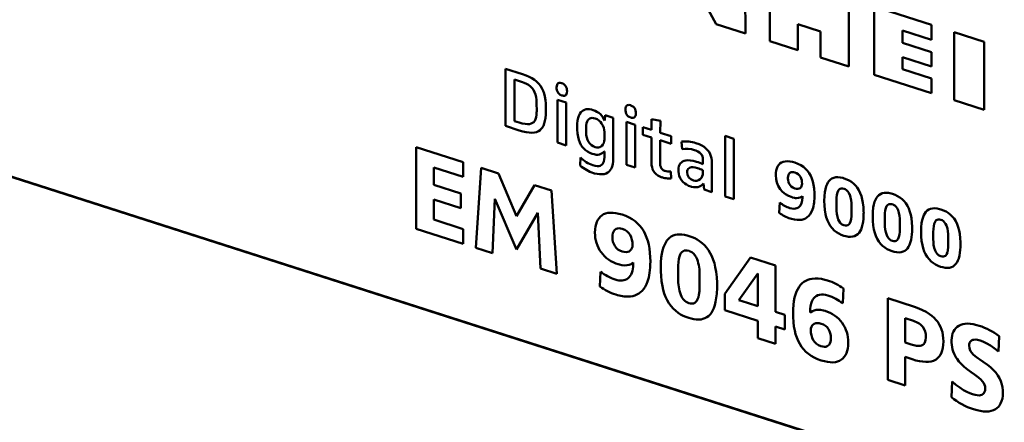
# Model space of a CAD drawing. Extents: x 0 to 841, y 0 to 594.
# Drawn here: x 483 to 493, y 193 to 197 of the extents above; entities that cross this region are included whole.
import ezdxf

# ---------------------------------------------------------------- set-up
doc = ezdxf.new("R2010")
doc.units = 0

msp = doc.modelspace()

# ---------------------------------------------------------------- linework, layer by layer
at = {"color": 7, "lineweight": 50, "ltscale": 0.017467}
for p, q in [((490.557068, 197.688202), (490.557251, 196.989532)), ((491.880615, 196.565643), (491.880432, 197.264313))]:
    msp.add_line(p, q, dxfattribs=at)
at = {"color": 7, "lineweight": 50, "ltscale": 0.014511}
msp.add_line((490.257568, 197.08551), (489.98056, 197.595581), dxfattribs=at)
at = {"color": 7, "lineweight": 50, "ltscale": 0.017459}
for p, q in [((490.809875, 196.908295), (490.809692, 197.606674)), ((491.619568, 197.34726), (491.619751, 196.648895)), ((492.701233, 197.000809), (492.701416, 196.302429))]:
    msp.add_line(p, q, dxfattribs=at)
at = {"color": 7, "lineweight": 50, "ltscale": 0.015454}
msp.add_line((491.880432, 197.264313), (492.469147, 197.075745), dxfattribs=at)
at = {"color": 7, "lineweight": 50, "ltscale": 0.007867}
msp.add_line((490.557251, 196.989532), (490.257568, 197.08551), dxfattribs=at)
at = {"color": 7, "lineweight": 50, "ltscale": 0.006153}
msp.add_line((491.330383, 197.007721), (491.095978, 197.082794), dxfattribs=at)
at = {"color": 7, "lineweight": 50, "ltscale": 0.006654}
for p, q in [((491.095978, 197.082794), (491.096069, 196.81665)), ((491.330444, 196.741562), (491.330383, 197.007721))]:
    msp.add_line(p, q, dxfattribs=at)
at = {"color": 7, "lineweight": 50, "ltscale": 0.007806}
for p, q in [((492.469177, 196.924164), (492.171814, 197.019409)), ((492.171936, 196.623016), (492.469299, 196.527771))]:
    msp.add_line(p, q, dxfattribs=at)
at = {"color": 7, "lineweight": 50, "ltscale": 0.00321}
msp.add_line((492.171814, 197.019409), (492.171844, 196.890991), dxfattribs=at)
at = {"color": 7, "lineweight": 50, "ltscale": 0.00379}
msp.add_line((492.469147, 197.075745), (492.469177, 196.924164), dxfattribs=at)
at = {"color": 7, "lineweight": 50, "ltscale": 0.007513}
msp.add_line((491.096069, 196.81665), (490.809875, 196.908295), dxfattribs=at)
at = {"color": 7, "lineweight": 50, "ltscale": 0.008139}
for p, q in [((493.011292, 196.90152), (492.701233, 197.000809)), ((492.701416, 196.302429), (493.011475, 196.203125))]:
    msp.add_line(p, q, dxfattribs=at)
at = {"color": 7, "lineweight": 50, "ltscale": 0.01746}
msp.add_line((493.011475, 196.203125), (493.011292, 196.90152), dxfattribs=at)
at = {"color": 7, "lineweight": 50, "ltscale": 0.007807}
for p, q in [((492.171844, 196.890991), (492.469238, 196.795746)), ((492.469269, 196.649567), (492.171875, 196.744812))]:
    msp.add_line(p, q, dxfattribs=at)
at = {"color": 7, "lineweight": 50, "ltscale": 0.007595}
msp.add_line((491.619751, 196.648895), (491.330444, 196.741562), dxfattribs=at)
at = {"color": 7, "lineweight": 50, "ltscale": 0.003045}
msp.add_line((492.171875, 196.744812), (492.171936, 196.623016), dxfattribs=at)
at = {"color": 7, "lineweight": 50, "ltscale": 0.003654}
msp.add_line((492.469238, 196.795746), (492.469269, 196.649567), dxfattribs=at)
at = {"color": 7, "lineweight": 50, "ltscale": 0.014667}
msp.add_line((488.093994, 196.038971), (488.093842, 196.625641), dxfattribs=at)
at = {"color": 7, "lineweight": 50, "ltscale": 0.004609}
msp.add_line((488.093842, 196.625641), (488.269409, 196.569397), dxfattribs=at)
at = {"color": 7, "lineweight": 50, "ltscale": 0.002181}
msp.add_line((488.26944, 196.489319), (488.18634, 196.51593), dxfattribs=at)
at = {"color": 7, "lineweight": 50, "ltscale": 0.010662}
msp.add_line((488.18634, 196.51593), (488.186462, 196.089447), dxfattribs=at)
at = {"color": 7, "lineweight": 50, "ltscale": 0.015455}
msp.add_line((492.46936, 196.377075), (491.880615, 196.565643), dxfattribs=at)
at = {"color": 7, "lineweight": 50, "ltscale": 0.003767}
for p, q in [((492.469299, 196.527771), (492.46936, 196.377075)), ((487.660004, 195.666931), (487.660034, 195.516235))]:
    msp.add_line(p, q, dxfattribs=at)
at = {"color": 7, "lineweight": 50, "ltscale": 0.010994}
for p, q in [((488.628357, 195.867813), (488.628235, 196.307556)), ((488.718109, 196.278763), (488.718231, 195.83902)), ((489.335693, 195.641235), (489.335571, 196.080994)), ((489.425476, 196.0522), (489.425598, 195.612457))]:
    msp.add_line(p, q, dxfattribs=at)
at = {"color": 7, "lineweight": 50, "ltscale": 0.002359}
for p, q in [((488.628235, 196.307556), (488.718109, 196.278763)), ((489.503693, 196.027145), (489.593567, 195.998352)), ((489.593567, 195.920975), (489.503723, 195.949768)), ((490.348755, 195.936798), (490.438629, 195.90802)), ((488.718231, 195.83902), (488.628357, 195.867813)), ((490.438782, 195.287933), (490.348938, 195.316711))]:
    msp.add_line(p, q, dxfattribs=at)
at = {"color": 7, "lineweight": 50}
for p, q in [((500.734863, 189.845215), (480.780914, 196.236465)), ((480.780914, 196.232101), (500.734863, 189.840851))]:
    msp.add_line(p, q, dxfattribs=at)
at = {"color": 7, "lineweight": 50, "ltscale": 0.002089}
msp.add_line((488.414032, 196.189804), (488.414001, 196.273346), dxfattribs=at)
at = {"color": 7, "lineweight": 50, "ltscale": 2.3e-05}
msp.add_line((489.113861, 196.095703), (489.114746, 196.095428), dxfattribs=at)
at = {"color": 7, "lineweight": 50, "ltscale": 0.001378}
msp.add_line((489.114746, 196.095428), (489.118896, 196.150391), dxfattribs=at)
at = {"color": 7, "lineweight": 50, "ltscale": 0.002159}
msp.add_line((489.118896, 196.150391), (489.201141, 196.124054), dxfattribs=at)
at = {"color": 7, "lineweight": 50, "ltscale": 0.00119}
msp.add_line((489.201141, 196.124054), (489.200287, 196.076447), dxfattribs=at)
at = {"color": 7, "lineweight": 50, "ltscale": 0.002786}
msp.add_line((489.593567, 195.998352), (489.594391, 196.109772), dxfattribs=at)
at = {"color": 7, "lineweight": 50, "ltscale": 0.002288}
msp.add_line((489.594391, 196.109772), (489.684265, 196.092438), dxfattribs=at)
at = {"color": 7, "lineweight": 50, "ltscale": 0.003073}
msp.add_line((489.684265, 196.092438), (489.683594, 195.969513), dxfattribs=at)
at = {"color": 7, "lineweight": 50, "ltscale": 0.003726}
msp.add_line((488.235931, 195.9935), (488.093994, 196.038971), dxfattribs=at)
at = {"color": 7, "lineweight": 50, "ltscale": 0.001211}
msp.add_line((488.186462, 196.089447), (488.232605, 196.074646), dxfattribs=at)
at = {"color": 7, "lineweight": 50, "ltscale": 0.001295}
msp.add_line((488.922363, 196.023376), (488.922363, 195.971588), dxfattribs=at)
at = {"color": 7, "lineweight": 50, "ltscale": 0.001545}
msp.add_line((489.200287, 196.076447), (489.199585, 196.014648), dxfattribs=at)
at = {"color": 7, "lineweight": 50, "ltscale": 0.007937}
msp.add_line((489.199585, 196.014648), (489.199677, 195.697159), dxfattribs=at)
at = {"color": 7, "lineweight": 50, "ltscale": 0.00236}
for p, q in [((489.335571, 196.080994), (489.425476, 196.0522)), ((489.425598, 195.612457), (489.335693, 195.641235))]:
    msp.add_line(p, q, dxfattribs=at)
at = {"color": 7, "lineweight": 50, "ltscale": 0.001934}
for p, q in [((489.503723, 195.949768), (489.503693, 196.027145)), ((489.796021, 195.933502), (489.796051, 195.856125)), ((489.906921, 195.800446), (489.901855, 195.877625))]:
    msp.add_line(p, q, dxfattribs=at)
at = {"color": 7, "lineweight": 50, "ltscale": 0.001825}
for p, q in [((489.109619, 195.900925), (489.109589, 195.973938)), ((492.144897, 194.985931), (492.144897, 195.058929)), ((492.642151, 194.82666), (492.642151, 194.899658))]:
    msp.add_line(p, q, dxfattribs=at)
at = {"color": 7, "lineweight": 50, "ltscale": 0.00637}
msp.add_line((489.592957, 195.666183), (489.593567, 195.920975), dxfattribs=at)
at = {"color": 7, "lineweight": 50, "ltscale": 0.005996}
msp.add_line((489.683594, 195.892151), (489.6828, 195.652298), dxfattribs=at)
at = {"color": 7, "lineweight": 50, "ltscale": 0.002951}
msp.add_line((489.683594, 195.969513), (489.796021, 195.933502), dxfattribs=at)
at = {"color": 7, "lineweight": 50, "ltscale": 0.002952}
msp.add_line((489.796051, 195.856125), (489.683594, 195.892151), dxfattribs=at)
at = {"color": 7, "lineweight": 50, "ltscale": 0.015502}
for p, q in [((490.348938, 195.316711), (490.348755, 195.936798)), ((490.438629, 195.90802), (490.438782, 195.287933))]:
    msp.add_line(p, q, dxfattribs=at)
at = {"color": 7, "lineweight": 50, "ltscale": 0.020952}
for p, q in [((487.177643, 194.983414), (487.177429, 195.821503)), ((492.019379, 193.432617), (492.019165, 194.270691))]:
    msp.add_line(p, q, dxfattribs=at)
at = {"color": 7, "lineweight": 50, "ltscale": 0.012668}
for p, q in [((487.177429, 195.821503), (487.660004, 195.666931)), ((487.660217, 194.828842), (487.177643, 194.983414))]:
    msp.add_line(p, q, dxfattribs=at)
at = {"color": 7, "lineweight": 50, "ltscale": 0.002029}
msp.add_line((488.859344, 195.63382), (488.864349, 195.714844), dxfattribs=at)
at = {"color": 7, "lineweight": 50, "ltscale": 1.8e-05}
for p, q in [((489.109619, 195.777039), (489.108917, 195.777252)), ((490.127869, 195.449081), (490.127167, 195.44931))]:
    msp.add_line(p, q, dxfattribs=at)
at = {"color": 7, "lineweight": 50, "ltscale": 0.001276}
msp.add_line((489.10965, 195.725998), (489.109619, 195.777039), dxfattribs=at)
at = {"color": 7, "lineweight": 50, "ltscale": 0.001167}
msp.add_line((490.121948, 195.646225), (490.121918, 195.692902), dxfattribs=at)
at = {"color": 7, "lineweight": 50, "ltscale": 0.007962}
msp.add_line((487.660034, 195.516235), (487.356354, 195.612152), dxfattribs=at)
at = {"color": 7, "lineweight": 50, "ltscale": 0.00446}
msp.add_line((487.356354, 195.612152), (487.356384, 195.433746), dxfattribs=at)
at = {"color": 7, "lineweight": 50, "ltscale": 0.020555}
msp.add_line((487.788635, 194.78772), (487.843628, 195.608093), dxfattribs=at)
at = {"color": 7, "lineweight": 50, "ltscale": 0.004662}
msp.add_line((487.843628, 195.608093), (488.02124, 195.551208), dxfattribs=at)
at = {"color": 7, "lineweight": 50, "ltscale": 0.00484}
msp.add_line((490.212646, 195.662933), (490.212708, 195.46933), dxfattribs=at)
at = {"color": 7, "lineweight": 50, "ltscale": 0.011892}
msp.add_line((488.02124, 195.551208), (488.207397, 195.113449), dxfattribs=at)
at = {"color": 7, "lineweight": 50, "ltscale": 0.001794}
msp.add_line((489.791962, 195.572479), (489.796143, 195.500839), dxfattribs=at)
at = {"color": 7, "lineweight": 50, "ltscale": 0.000617}
msp.add_line((490.121948, 195.559967), (490.121948, 195.584656), dxfattribs=at)
at = {"color": 7, "lineweight": 50, "ltscale": 0.007278}
msp.add_line((487.356384, 195.433746), (487.633636, 195.34494), dxfattribs=at)
at = {"color": 7, "lineweight": 50, "ltscale": 0.009202}
msp.add_line((488.208557, 195.113083), (488.39093, 195.4328), dxfattribs=at)
at = {"color": 7, "lineweight": 50, "ltscale": 0.004632}
msp.add_line((488.39093, 195.4328), (488.567383, 195.376282), dxfattribs=at)
at = {"color": 7, "lineweight": 50, "ltscale": 0.001593}
msp.add_line((490.133789, 195.38562), (490.127869, 195.449081), dxfattribs=at)
at = {"color": 7, "lineweight": 50, "ltscale": 0.002118}
msp.add_line((490.214478, 195.359772), (490.133789, 195.38562), dxfattribs=at)
at = {"color": 7, "lineweight": 50, "ltscale": 0.001467}
msp.add_line((490.212708, 195.46933), (490.213593, 195.410645), dxfattribs=at)
at = {"color": 7, "lineweight": 50, "ltscale": 0.001272}
msp.add_line((490.213593, 195.410645), (490.214478, 195.359772), dxfattribs=at)
at = {"color": 7, "lineweight": 50, "ltscale": 0.007277}
msp.add_line((487.633667, 195.196655), (487.356445, 195.285461), dxfattribs=at)
at = {"color": 7, "lineweight": 50, "ltscale": 0.005182}
msp.add_line((487.356445, 195.285461), (487.356506, 195.078171), dxfattribs=at)
at = {"color": 7, "lineweight": 50, "ltscale": 0.003707}
msp.add_line((487.633636, 195.34494), (487.633667, 195.196655), dxfattribs=at)
at = {"color": 7, "lineweight": 50, "ltscale": 0.013957}
msp.add_line((487.98291, 195.290894), (487.959045, 194.733124), dxfattribs=at)
at = {"color": 7, "lineweight": 50, "ltscale": 3.1e-05}
msp.add_line((487.98407, 195.290512), (487.98291, 195.290894), dxfattribs=at)
at = {"color": 7, "lineweight": 50, "ltscale": 0.014158}
msp.add_line((488.206207, 194.769562), (487.98407, 195.290512), dxfattribs=at)
at = {"color": 7, "lineweight": 50, "ltscale": 0.021439}
msp.add_line((488.567383, 195.376282), (488.622833, 194.520523), dxfattribs=at)
at = {"color": 7, "lineweight": 50, "ltscale": 0.000285}
msp.add_line((491.144348, 195.306396), (491.144257, 195.31778), dxfattribs=at)
at = {"color": 7, "lineweight": 50, "ltscale": 0.002646}
msp.add_line((490.904968, 195.147339), (490.909973, 195.253052), dxfattribs=at)
at = {"color": 7, "lineweight": 50, "ltscale": 0.001803}
for p, q in [((491.49292, 195.268677), (491.49292, 195.196564)), ((491.990295, 195.109344), (491.990326, 195.037231)), ((492.487549, 194.950073), (492.487579, 194.87796))]:
    msp.add_line(p, q, dxfattribs=at)
at = {"color": 7, "lineweight": 50, "ltscale": 0.001826}
msp.add_line((491.647522, 195.145233), (491.647461, 195.218262), dxfattribs=at)
at = {"color": 7, "lineweight": 50, "ltscale": 0.010961}
msp.add_line((488.425812, 195.149017), (488.206207, 194.769562), dxfattribs=at)
at = {"color": 7, "lineweight": 50, "ltscale": 3e-05}
for p, q in [((488.207397, 195.113449), (488.208557, 195.113083)), ((488.426971, 195.148651), (488.425812, 195.149017)), ((490.68689, 194.52536), (490.68573, 194.525726)), ((491.223633, 194.125992), (491.224762, 194.12561))]:
    msp.add_line(p, q, dxfattribs=at)
at = {"color": 7, "lineweight": 50, "ltscale": 0.014363}
msp.add_line((488.453583, 194.574738), (488.426971, 195.148651), dxfattribs=at)
at = {"color": 7, "lineweight": 50, "ltscale": 0.007982}
msp.add_line((487.356506, 195.078171), (487.660217, 194.979675), dxfattribs=at)
at = {"color": 7, "lineweight": 50, "ltscale": 0.003771}
msp.add_line((487.660217, 194.979675), (487.660217, 194.828842), dxfattribs=at)
at = {"color": 7, "lineweight": 50, "ltscale": 0.004474}
msp.add_line((487.959045, 194.733124), (487.788635, 194.78772), dxfattribs=at)
at = {"color": 7, "lineweight": 50, "ltscale": 0.011384}
msp.add_line((490.347321, 194.316193), (490.610046, 194.688141), dxfattribs=at)
at = {"color": 7, "lineweight": 50, "ltscale": 0.006712}
msp.add_line((490.610046, 194.688141), (490.865723, 194.606262), dxfattribs=at)
at = {"color": 7, "lineweight": 50, "ltscale": 0.004443}
msp.add_line((488.622833, 194.520523), (488.453583, 194.574738), dxfattribs=at)
at = {"color": 7, "lineweight": 50, "ltscale": 3.4e-05}
for p, q in [((489.405151, 194.63559), (489.40387, 194.636002)), ((490.491394, 194.251221), (490.491394, 194.249878))]:
    msp.add_line(p, q, dxfattribs=at)
at = {"color": 7, "lineweight": 50, "ltscale": 0.00041}
msp.add_line((489.405151, 194.619171), (489.405151, 194.63559), dxfattribs=at)
at = {"color": 7, "lineweight": 50, "ltscale": 0.002574}
msp.add_line((489.867126, 194.576721), (489.867188, 194.473755), dxfattribs=at)
at = {"color": 7, "lineweight": 50, "ltscale": 0.011874}
msp.add_line((490.865723, 194.606262), (490.865875, 194.131287), dxfattribs=at)
at = {"color": 7, "lineweight": 50, "ltscale": 0.003782}
msp.add_line((489.063141, 194.391983), (489.070313, 194.543091), dxfattribs=at)
at = {"color": 7, "lineweight": 50, "ltscale": 0.002608}
msp.add_line((490.088074, 194.400452), (490.088013, 194.504761), dxfattribs=at)
at = {"color": 7, "lineweight": 50, "ltscale": 0.008408}
msp.add_line((490.68573, 194.525726), (490.491394, 194.251221), dxfattribs=at)
at = {"color": 7, "lineweight": 50, "ltscale": 0.008419}
msp.add_line((490.686981, 194.188583), (490.68689, 194.52536), dxfattribs=at)
at = {"color": 7, "lineweight": 50, "ltscale": 0.004208}
msp.add_line((490.347351, 194.147888), (490.347321, 194.316193), dxfattribs=at)
at = {"color": 7, "lineweight": 50, "ltscale": 0.00377}
msp.add_line((491.565491, 194.369476), (491.55719, 194.218903), dxfattribs=at)
at = {"color": 7, "lineweight": 50, "ltscale": 0.002259}
msp.add_line((490.491394, 194.249878), (490.57782, 194.223541), dxfattribs=at)
at = {"color": 7, "lineweight": 50, "ltscale": 0.002866}
msp.add_line((490.57782, 194.223541), (490.686981, 194.188583), dxfattribs=at)
at = {"color": 7, "lineweight": 50, "ltscale": 0.007217}
msp.add_line((492.019165, 194.270691), (492.294067, 194.182617), dxfattribs=at)
at = {"color": 7, "lineweight": 50, "ltscale": 0.008916}
msp.add_line((490.687012, 194.039093), (490.347351, 194.147888), dxfattribs=at)
at = {"color": 7, "lineweight": 50, "ltscale": 0.002552}
for p, q in [((490.865875, 194.131287), (490.963074, 194.100159)), ((490.963135, 193.950653), (490.865906, 193.981796))]:
    msp.add_line(p, q, dxfattribs=at)
at = {"color": 7, "lineweight": 50, "ltscale": 0.003738}
msp.add_line((490.963074, 194.100159), (490.963135, 193.950653), dxfattribs=at)
at = {"color": 7, "lineweight": 50, "ltscale": 0.000406}
msp.add_line((491.223602, 194.142242), (491.223633, 194.125992), dxfattribs=at)
at = {"color": 7, "lineweight": 50, "ltscale": 0.004494}
for p, q in [((490.687073, 193.859344), (490.687012, 194.039093)), ((490.865906, 193.981796), (490.865967, 193.802048))]:
    msp.add_line(p, q, dxfattribs=at)
at = {"color": 7, "lineweight": 50, "ltscale": 0.002235}
msp.add_line((492.283203, 194.037842), (492.198059, 194.065109), dxfattribs=at)
at = {"color": 7, "lineweight": 50, "ltscale": 0.006218}
msp.add_line((492.198059, 194.065109), (492.19812, 193.816406), dxfattribs=at)
at = {"color": 7, "lineweight": 50, "ltscale": 0.003927}
msp.add_line((493.165375, 193.880981), (493.156921, 193.724121), dxfattribs=at)
at = {"color": 7, "lineweight": 50, "ltscale": 0.004696}
for p, q in [((490.865967, 193.802048), (490.687073, 193.859344)), ((492.198242, 193.375305), (492.019379, 193.432617))]:
    msp.add_line(p, q, dxfattribs=at)
at = {"color": 7, "lineweight": 50, "ltscale": 0.001609}
msp.add_line((492.19812, 193.816406), (492.259399, 193.796783), dxfattribs=at)
at = {"color": 7, "lineweight": 50, "ltscale": 0.001921}
msp.add_line((492.271362, 193.644684), (492.198181, 193.668121), dxfattribs=at)
at = {"color": 7, "lineweight": 50, "ltscale": 0.00732}
msp.add_line((492.198181, 193.668121), (492.198242, 193.375305), dxfattribs=at)
at = {"color": 7, "lineweight": 50, "ltscale": 0.001006}
msp.add_line((492.966156, 193.640717), (492.999817, 193.618652), dxfattribs=at)
at = {"color": 7, "lineweight": 50, "ltscale": 0.001053}
msp.add_line((492.912109, 193.488373), (492.877319, 193.512146), dxfattribs=at)
at = {"color": 7, "lineweight": 50, "ltscale": 0.003992}
msp.add_line((492.674652, 193.255386), (492.682953, 193.414856), dxfattribs=at)
at = {"color": 7, "lineweight": 50}
for points in [[(488.269409, 196.569397), (488.304718, 196.556915), (488.336639, 196.543259), (488.365295, 196.528351), (488.390747, 196.512115), (488.413269, 196.494461), (488.435181, 196.472961), (488.453735, 196.449783), (488.468079, 196.42688), (488.481567, 196.39856), (488.490417, 196.373566), (488.498779, 196.340103), (488.504456, 196.303925), (488.507568, 196.269806), (488.509094, 196.238586), (488.509766, 196.202179)], [(488.414001, 196.273346), (488.41272, 196.306305), (488.408691, 196.336273), (488.401917, 196.363342), (488.392578, 196.38765), (488.380676, 196.409332), (488.366333, 196.428558), (488.349609, 196.445419), (488.330597, 196.460068), (488.309387, 196.472641), (488.286072, 196.483246), (488.26944, 196.489319)], [(488.61908, 196.432602), (488.620239, 196.449722), (488.623291, 196.462021), (488.628479, 196.471313), (488.635925, 196.47757), (488.644531, 196.480515), (488.655029, 196.480911), (488.669128, 196.47821), (488.672607, 196.477158)], [(488.672638, 196.353241), (488.656494, 196.359955), (488.644531, 196.367798), (488.634094, 196.378555), (488.626526, 196.391434), (488.621704, 196.406403), (488.619385, 196.423386), (488.61908, 196.432602)], [(488.672607, 196.477158), (488.688629, 196.47049), (488.701477, 196.461884), (488.711365, 196.451233), (488.718628, 196.4384), (488.723297, 196.42337), (488.725494, 196.406113), (488.725708, 196.39859)], [(488.725708, 196.39859), (488.724365, 196.380447), (488.721039, 196.368164), (488.715698, 196.358902), (488.713074, 196.356094)], [(488.713074, 196.356094), (488.706543, 196.351807), (488.698792, 196.34967), (488.690338, 196.349487), (488.681519, 196.35083), (488.672638, 196.353241)], [(488.509766, 196.202179), (488.508331, 196.156616), (488.504303, 196.1185), (488.499084, 196.090485), (488.49176, 196.064362), (488.482544, 196.041443), (488.471436, 196.021667), (488.458405, 196.005096), (488.44931, 195.996368)], [(488.829926, 196.027283), (488.831116, 196.062439), (488.834778, 196.094376), (488.841064, 196.123199), (488.848389, 196.144791), (488.857727, 196.163864), (488.869263, 196.180115), (488.880127, 196.190887), (488.892456, 196.199524), (488.906311, 196.205902), (488.9216, 196.20993), (488.938416, 196.211487), (488.956818, 196.210449), (488.976929, 196.206726), (488.993164, 196.202118)], [(489.326416, 196.206039), (489.327576, 196.22316), (489.330658, 196.235443), (489.335846, 196.244751), (489.343262, 196.251007), (489.351868, 196.253952), (489.362366, 196.254349), (489.376495, 196.251648), (489.379944, 196.250595)], [(489.380005, 196.126678), (489.363831, 196.133392), (489.351898, 196.141235), (489.341431, 196.151978), (489.333893, 196.164871), (489.329041, 196.17984), (489.326721, 196.196823), (489.326416, 196.206039)], [(489.379944, 196.250595), (489.395996, 196.243927), (489.408813, 196.235321), (489.418732, 196.22467), (489.425964, 196.211838), (489.430664, 196.196808), (489.432861, 196.17955), (489.433044, 196.172028)], [(488.232605, 196.074646), (488.266724, 196.065247), (488.296967, 196.059601), (488.319275, 196.057877), (488.33905, 196.05896), (488.356323, 196.062897), (488.371216, 196.069824), (488.383728, 196.079773), (488.394012, 196.092865), (488.4021, 196.109192), (488.40802, 196.128799), (488.411926, 196.151794), (488.413818, 196.178253), (488.414032, 196.189804)], [(489.016357, 196.116394), (488.999268, 196.120819), (488.983948, 196.12204), (488.970337, 196.12027), (488.958496, 196.115631), (488.948334, 196.108292), (488.939911, 196.098419), (488.93219, 196.083893), (488.926727, 196.066391), (488.923157, 196.04303), (488.922363, 196.023376)], [(489.42041, 196.129532), (489.413879, 196.125244), (489.406128, 196.123108), (489.397705, 196.122925), (489.388855, 196.124268), (489.380005, 196.126678)], [(489.433044, 196.172028), (489.431702, 196.15387), (489.428406, 196.141602), (489.423035, 196.132324), (489.42041, 196.129532)], [(488.985413, 195.753448), (488.9599, 195.763199), (488.936737, 195.775406), (488.916077, 195.789948), (488.897308, 195.807266), (488.882141, 195.825439), (488.868713, 195.846069), (488.857513, 195.868423), (488.846802, 195.897354), (488.838928, 195.928528), (488.833618, 195.961823), (488.830414, 196.002945), (488.829926, 196.027283)], [(488.922363, 195.971588), (488.923889, 195.944885), (488.928711, 195.919815), (488.936676, 195.896713), (488.94754, 195.875916), (488.96106, 195.857758), (488.976929, 195.842545), (488.994873, 195.830627), (489.009521, 195.824036), (489.014587, 195.822311)], [(489.014587, 195.822311), (489.031769, 195.818451), (489.047607, 195.818054), (489.062103, 195.821167), (489.074463, 195.827209), (489.082397, 195.83316)], [(490.121918, 195.692902), (490.120544, 195.710541), (490.116272, 195.726608), (490.109161, 195.74115), (490.099304, 195.754181), (490.086853, 195.765732), (490.069794, 195.777039), (490.049652, 195.786606), (490.034607, 195.792053)], [(490.050537, 195.863419), (490.081787, 195.852097), (490.109467, 195.839188), (490.134155, 195.824219), (490.153137, 195.809372), (490.169922, 195.792313), (490.184448, 195.772797), (490.196228, 195.750732), (490.203735, 195.730347), (490.208984, 195.708069), (490.211914, 195.683807), (490.212646, 195.662933)], [(489.058472, 195.746765), (489.043762, 195.744141), (489.026733, 195.744385), (489.004669, 195.748077), (488.985413, 195.753448)], [(488.989624, 195.636047), (489.013641, 195.629852), (489.035095, 195.627228), (489.051422, 195.62793), (489.065796, 195.63147), (489.078217, 195.637939), (489.088623, 195.647461), (489.097015, 195.660095), (489.103333, 195.675949), (489.107483, 195.695129), (489.109497, 195.717712), (489.10965, 195.725998)], [(489.869171, 195.586426), (489.87027, 195.60672), (489.874023, 195.624786), (489.88031, 195.640594), (489.889038, 195.654144), (489.900146, 195.66539), (489.913544, 195.674316), (489.929077, 195.680878), (489.946686, 195.685089), (489.966248, 195.68689), (489.992157, 195.685883), (490.020538, 195.681335), (490.045959, 195.674835), (490.056519, 195.671539)], [(489.701233, 195.51181), (489.678375, 195.520569), (489.658325, 195.531281), (489.641052, 195.543991), (489.626495, 195.558685), (489.614624, 195.575378), (489.605408, 195.59407), (489.598755, 195.614807), (489.594604, 195.637604), (489.593048, 195.658798), (489.592957, 195.666183)], [(489.6828, 195.652298), (489.684204, 195.633636), (489.687988, 195.618835), (489.694031, 195.60614), (489.70343, 195.594574), (489.714417, 195.586243), (489.727783, 195.580002), (489.730713, 195.57901)], [(489.997742, 195.417755), (489.97467, 195.426239), (489.953857, 195.436798), (489.935364, 195.449219), (489.916687, 195.46579), (489.901123, 195.484344), (489.888672, 195.504608), (489.879272, 195.526276), (489.872955, 195.549042), (489.86969, 195.572678), (489.869171, 195.586426)], [(490.066589, 195.60675), (490.042725, 195.612885), (490.021942, 195.615417), (490.004395, 195.614716), (489.990479, 195.611603), (489.980042, 195.606842), (489.971436, 195.599945), (489.964661, 195.589813), (489.960968, 195.577805), (489.9599, 195.564453)], [(490.869659, 195.533325), (490.87085, 195.559143), (490.874451, 195.582794), (490.880432, 195.604095), (490.888855, 195.622955), (490.899658, 195.639252), (490.912842, 195.652817), (490.928436, 195.663544), (490.946411, 195.671326), (490.966797, 195.675995), (490.989624, 195.677429), (491.014801, 195.675476), (491.042389, 195.670029), (491.066162, 195.663055)], [(491.066162, 195.663055), (491.098175, 195.651169), (491.127136, 195.63681), (491.153137, 195.62001), (491.176208, 195.600769), (491.196533, 195.579056), (491.214081, 195.554901), (491.229004, 195.52832), (491.241364, 195.499298), (491.251282, 195.467819), (491.258789, 195.433899), (491.264008, 195.397507), (491.267334, 195.350586), (491.267853, 195.325851)], [(489.145081, 195.562012), (489.127075, 195.552429), (489.107239, 195.546051), (489.085571, 195.542877), (489.062012, 195.542908), (489.036621, 195.546143), (489.009369, 195.552551), (488.997986, 195.556)], [(491.066498, 195.560944), (491.05127, 195.564713), (491.037994, 195.565506), (491.026672, 195.563477), (491.01593, 195.557892), (491.008362, 195.550339), (491.001709, 195.539001), (490.997253, 195.525177), (490.994873, 195.507202), (490.99472, 195.500763)], [(490.99472, 195.500763), (490.996155, 195.481552), (491.000427, 195.463409), (491.007446, 195.446594), (491.017151, 195.431427), (491.02951, 195.418213), (491.044617, 195.407349), (491.060486, 195.399963), (491.064758, 195.398499)], [(491.367798, 195.270813), (491.369263, 195.317627), (491.373657, 195.360001), (491.379639, 195.391968), (491.387817, 195.420868), (491.396118, 195.441589), (491.406067, 195.460022), (491.417908, 195.476013), (491.43161, 195.489395), (491.446655, 195.499603), (491.465149, 195.507568), (491.485107, 195.512009), (491.507202, 195.513153), (491.531464, 195.510925), (491.557861, 195.505264), (491.571838, 195.501129)], [(491.571838, 195.501129), (491.599182, 195.490997), (491.624329, 195.478851), (491.647308, 195.464783), (491.670471, 195.446655), (491.690857, 195.426239), (491.706787, 195.406281), (491.723846, 195.379211), (491.737976, 195.349976), (491.74942, 195.318756), (491.758331, 195.285614), (491.764984, 195.250671), (491.770203, 195.206329), (491.77243, 195.164642), (491.772705, 195.143066)], [(490.127167, 195.44931), (490.115356, 195.436005), (490.101807, 195.425354), (490.085876, 195.417236), (490.068146, 195.411957), (490.047302, 195.409668), (490.027222, 195.410889), (490.005371, 195.415436), (489.997742, 195.417755)], [(491.064758, 195.398499), (491.081512, 195.394623), (491.096497, 195.394012), (491.109558, 195.396515), (491.120483, 195.401947), (491.129028, 195.410065), (491.135193, 195.420502), (491.139221, 195.434509), (491.140137, 195.446686)], [(491.570679, 195.394135), (491.556213, 195.3974), (491.543091, 195.397461), (491.532379, 195.394684), (491.52301, 195.38916), (491.514496, 195.379974), (491.510925, 195.374146)], [(491.62854, 195.334686), (491.619324, 195.353607), (491.609192, 195.368134), (491.596436, 195.380615), (491.582642, 195.389313), (491.570679, 195.394135)], [(491.144257, 195.31778), (491.135803, 195.311981), (491.128113, 195.307861), (491.119873, 195.304626), (491.102295, 195.300293), (491.08371, 195.298706), (491.072266, 195.299133), (491.060608, 195.300598), (491.036926, 195.306488)], [(491.865204, 195.111511), (491.866638, 195.158325), (491.871063, 195.200684), (491.877045, 195.232651), (491.885223, 195.261536), (491.893494, 195.282257), (491.903503, 195.300705), (491.915283, 195.316696), (491.929016, 195.330078), (491.944031, 195.340271), (491.962524, 195.348251), (491.982483, 195.352692), (492.004608, 195.353821), (492.02887, 195.351593), (492.055267, 195.345947), (492.069214, 195.341827)], [(492.069214, 195.341827), (492.096558, 195.33168), (492.121765, 195.319534), (492.144714, 195.30545), (492.167908, 195.287323), (492.188293, 195.266907), (492.204163, 195.246979), (492.221252, 195.219879), (492.235413, 195.190643), (492.246826, 195.159424), (492.255737, 195.126312), (492.26239, 195.091339), (492.267609, 195.047028), (492.269836, 195.00531), (492.270142, 194.983749)], [(491.015839, 195.196289), (491.035736, 195.191299), (491.054382, 195.189514), (491.071747, 195.190918), (491.087891, 195.195496), (491.102783, 195.203247), (491.107452, 195.206528)], [(491.248199, 195.182526), (491.237427, 195.156799), (491.224609, 195.134918), (491.20993, 195.11673), (491.193573, 195.10202), (491.17572, 195.090637), (491.156494, 195.082397), (491.136047, 195.077087), (491.114563, 195.074509), (491.092102, 195.074509), (491.062714, 195.077942), (491.031982, 195.084961), (491.019318, 195.088745)], [(491.568787, 194.912659), (491.541565, 194.922821), (491.516479, 194.935059), (491.493591, 194.94931), (491.470367, 194.967621), (491.449188, 194.988953), (491.430206, 195.013367), (491.413635, 195.040833), (491.400024, 195.070313), (491.389099, 195.101746), (491.380676, 195.135101), (491.373474, 195.177673), (491.369202, 195.222961), (491.367798, 195.270813)], [(492.068054, 195.234833), (492.053589, 195.238068), (492.040466, 195.238129), (492.029785, 195.235352), (492.020447, 195.229843), (492.011902, 195.220657), (492.008301, 195.214813)], [(492.125916, 195.175385), (492.11673, 195.194275), (492.106628, 195.208832), (492.093842, 195.221313), (492.080048, 195.229996), (492.068054, 195.234833)], [(492.362457, 194.95224), (492.363892, 194.999054), (492.368317, 195.041412), (492.374329, 195.073364), (492.382507, 195.102264), (492.390747, 195.122986), (492.400757, 195.141434), (492.412537, 195.157425), (492.42627, 195.170807), (492.441284, 195.181), (492.459778, 195.18898), (492.479736, 195.19342), (492.501862, 195.19455), (492.526123, 195.192322), (492.552521, 195.186676), (492.566467, 195.182556)], [(492.566467, 195.182556), (492.593842, 195.172409), (492.619019, 195.160263), (492.641968, 195.146179), (492.665161, 195.128052), (492.685547, 195.107635), (492.701416, 195.087708), (492.718506, 195.060608), (492.732666, 195.031372), (492.74408, 195.000153), (492.752991, 194.967041), (492.759644, 194.932068), (492.764862, 194.887756), (492.76709, 194.846039), (492.767395, 194.824478)], [(489.012665, 194.943451), (489.014343, 194.98056), (489.018188, 195.007751), (489.02417, 195.032715), (489.03241, 195.05542), (489.042816, 195.075912), (489.05542, 195.094177), (489.070221, 195.110199), (489.082764, 195.120743)], [(492.066162, 194.753357), (492.038971, 194.763489), (492.013916, 194.775742), (491.990967, 194.789993), (491.967773, 194.808289), (491.946594, 194.82962), (491.927612, 194.854034), (491.911041, 194.881516), (491.8974, 194.911011), (491.886536, 194.942413), (491.878113, 194.975769), (491.87088, 195.018356), (491.866638, 195.06366), (491.865204, 195.111511)], [(489.293884, 194.98291), (489.275024, 194.987793), (489.25827, 194.989532), (489.243561, 194.988251), (489.230774, 194.984085), (489.219879, 194.977203), (489.210754, 194.967789), (489.202271, 194.953842), (489.196228, 194.937073), (489.192596, 194.917877), (489.191406, 194.896637)], [(491.511963, 195.079224), (491.521179, 195.060333), (491.532135, 195.044785), (491.545074, 195.032516), (491.559021, 195.024017), (491.569855, 195.01973)], [(491.762268, 195.028091), (491.754456, 194.998688), (491.746521, 194.977554), (491.736969, 194.958679), (491.725677, 194.942169), (491.712494, 194.928162), (491.697327, 194.91687), (491.680115, 194.908447), (491.660675, 194.903091), (491.639038, 194.90097), (491.615234, 194.902206), (491.589417, 194.90686), (491.568787, 194.912659)], [(491.569855, 195.01973), (491.584351, 195.016479), (491.597473, 195.016464), (491.60907, 195.019714), (491.61908, 195.02626), (491.627289, 195.036133), (491.629608, 195.040192)], [(492.565338, 195.075562), (492.550842, 195.078796), (492.53775, 195.078857), (492.527039, 195.07608), (492.5177, 195.070572), (492.509155, 195.061386), (492.505585, 195.055542)], [(492.623169, 195.016113), (492.613983, 195.035004), (492.603882, 195.049561), (492.591095, 195.062042), (492.577301, 195.070724), (492.565338, 195.075562)], [(489.688416, 194.579834), (489.68988, 194.636002), (489.694214, 194.687744), (489.69989, 194.725967), (489.707458, 194.761475), (489.717102, 194.794144), (489.728943, 194.823776), (489.73941, 194.843872), (489.751282, 194.86203), (489.764679, 194.878143), (489.779602, 194.89212), (489.796143, 194.903839), (489.817535, 194.91452), (489.837708, 194.920975), (489.855896, 194.924377), (489.879333, 194.926056), (489.90448, 194.925018), (489.931396, 194.921265), (489.960022, 194.914734), (489.97995, 194.908844)], [(489.97995, 194.908844), (490.009552, 194.898254), (490.037415, 194.886032), (490.063538, 194.872223), (490.087799, 194.856873), (490.113892, 194.837006), (490.137543, 194.815155), (490.158844, 194.791397), (490.177887, 194.765854), (490.197021, 194.73465), (490.213501, 194.701492), (490.227478, 194.666504), (490.239075, 194.62973), (490.248505, 194.591248), (490.257385, 194.540817), (490.263306, 194.487778), (490.266479, 194.428192), (490.266907, 194.3974)], [(492.009369, 194.919891), (492.018555, 194.901016), (492.029541, 194.885468), (492.04248, 194.873199), (492.056427, 194.864685), (492.067261, 194.860413)], [(492.067261, 194.860413), (492.081726, 194.857178), (492.094849, 194.857147), (492.106506, 194.860397), (492.116455, 194.866943), (492.124695, 194.876831), (492.127014, 194.880859)], [(492.563416, 194.594086), (492.536255, 194.604218), (492.511169, 194.61647), (492.48822, 194.630722), (492.465027, 194.649017), (492.443848, 194.670349), (492.424866, 194.694763), (492.408295, 194.722244), (492.394653, 194.75174), (492.383789, 194.783142), (492.375366, 194.816498), (492.368134, 194.859085), (492.363892, 194.904388), (492.362457, 194.95224)], [(489.291382, 194.751083), (489.312439, 194.745712), (489.331635, 194.744141), (489.348755, 194.746124), (489.363556, 194.751404), (489.375916, 194.759735), (489.385712, 194.770813), (489.392883, 194.784317), (489.397339, 194.799866), (489.398987, 194.814545), (489.399048, 194.819672)], [(492.259674, 194.868774), (492.251831, 194.839371), (492.243896, 194.818237), (492.234375, 194.799362), (492.223083, 194.782852), (492.2099, 194.76886), (492.194733, 194.757538), (492.17749, 194.749115), (492.158081, 194.743774), (492.136414, 194.741669), (492.112671, 194.742889), (492.086792, 194.747559), (492.066162, 194.753357)], [(489.978821, 194.75592), (489.960815, 194.760406), (489.94458, 194.761475), (489.930084, 194.759171), (489.917267, 194.753601), (489.906067, 194.744843), (489.896423, 194.733002), (489.888245, 194.71814), (489.8815, 194.700378), (489.875214, 194.675293), (489.870209, 194.641022), (489.867859, 194.607391), (489.867126, 194.576721)], [(490.060974, 194.671173), (490.050842, 194.692749), (490.037903, 194.712982), (490.024353, 194.728455), (490.007629, 194.742035), (489.99054, 194.751434), (489.978821, 194.75592)], [(492.506653, 194.76062), (492.515839, 194.741745), (492.526794, 194.726196), (492.539734, 194.713928), (492.55368, 194.705414), (492.564514, 194.701141)], [(492.756958, 194.709503), (492.749084, 194.680099), (492.74115, 194.658966), (492.731628, 194.640076), (492.720337, 194.623581), (492.707153, 194.609589), (492.691986, 194.598267), (492.674744, 194.589844), (492.655334, 194.584503), (492.633698, 194.582397), (492.609924, 194.583618), (492.584076, 194.588287), (492.563416, 194.594086)], [(492.564514, 194.701141), (492.57901, 194.697906), (492.592133, 194.697876), (492.60376, 194.701111), (492.613708, 194.707672), (492.621948, 194.71756), (492.624268, 194.721588)], [(489.40387, 194.636002), (489.39624, 194.629456), (489.38324, 194.621902), (489.36554, 194.615112), (489.341675, 194.609924), (489.315674, 194.608261), (489.28949, 194.610352), (489.264648, 194.615524), (489.251434, 194.619492)], [(489.975586, 194.068298), (489.946198, 194.078857), (489.918457, 194.091125), (489.892456, 194.105042), (489.868164, 194.120544), (489.842041, 194.140579), (489.815063, 194.165894), (489.793945, 194.190033), (489.772522, 194.219711), (489.753906, 194.251404), (489.738007, 194.284882), (489.72467, 194.320114), (489.713623, 194.357101), (489.704773, 194.395859), (489.696533, 194.446808), (489.691162, 194.500443), (489.688934, 194.545227), (489.688416, 194.579834)], [(491.04718, 194.114609), (491.048126, 194.160034), (491.051086, 194.20224), (491.056091, 194.24115), (491.063019, 194.276794), (491.071838, 194.309189), (491.082489, 194.338348), (491.094879, 194.36438), (491.108887, 194.387329), (491.12439, 194.407349), (491.141266, 194.4245), (491.159393, 194.438904), (491.17868, 194.450653), (491.199036, 194.4599), (491.220337, 194.466736), (491.242554, 194.471298), (491.273407, 194.47406), (491.305573, 194.473267), (491.339081, 194.469025), (491.373993, 194.461411), (491.401093, 194.453598)], [(489.553436, 194.442383), (489.542236, 194.414215), (489.529297, 194.389191), (489.514771, 194.367218), (489.498779, 194.348206), (489.481445, 194.332031), (489.462891, 194.318542), (489.443207, 194.307648), (489.422455, 194.299225), (489.400726, 194.293167), (489.378113, 194.289337), (489.34668, 194.287537), (489.313934, 194.289307), (489.279846, 194.29451), (489.244507, 194.302979), (489.226379, 194.308395)], [(489.976501, 194.221359), (489.993927, 194.216949), (490.010712, 194.215851), (490.025208, 194.218262), (490.038025, 194.223938), (490.049255, 194.232849), (490.058899, 194.244827), (490.067078, 194.259796), (490.074951, 194.281586), (490.080872, 194.307358), (490.08551, 194.342224), (490.087585, 194.376099), (490.088074, 194.400452)], [(491.275757, 194.285126), (491.260742, 194.271149), (491.250549, 194.257736), (491.240112, 194.23819), (491.232178, 194.215576), (491.226868, 194.18985), (491.22406, 194.161011), (491.223602, 194.142242)], [(491.405884, 194.300018), (491.382141, 194.306259), (491.35965, 194.309326), (491.340515, 194.309357), (491.320435, 194.306396), (491.303467, 194.30101), (491.285767, 194.292023), (491.275757, 194.285126)], [(490.252014, 194.233063), (490.243317, 194.199066), (490.232544, 194.168091), (490.219543, 194.14032), (490.20816, 194.121674), (490.195313, 194.105011), (490.178375, 194.088135), (490.162109, 194.07605), (490.141052, 194.06485), (490.121094, 194.057877), (490.103149, 194.053986), (490.079956, 194.051727), (490.055054, 194.052139), (490.028442, 194.055267), (490.000244, 194.061203), (489.975586, 194.068298)], [(492.294067, 194.182617), (492.337646, 194.167023), (492.377991, 194.149597), (492.415039, 194.13028), (492.44873, 194.109009), (492.473206, 194.090515), (492.495483, 194.070709), (492.515503, 194.04953), (492.533264, 194.026962), (492.548767, 194.00296), (492.56189, 193.977493), (492.572693, 193.950531), (492.581085, 193.922043), (492.587097, 193.891998), (492.590698, 193.860352), (492.591827, 193.827148)], [(491.335327, 193.632904), (491.298737, 193.646088), (491.264832, 193.661621), (491.233582, 193.679428), (491.204926, 193.699524), (491.178864, 193.721893), (491.155304, 193.746521), (491.134216, 193.773407), (491.115601, 193.802521), (491.099304, 193.833862), (491.085327, 193.867401), (491.073669, 193.903168), (491.064148, 193.941116), (491.056824, 193.981262), (491.051575, 194.02356), (491.047913, 194.079498), (491.04718, 194.114609)], [(491.224762, 194.12561), (491.229919, 194.12944), (491.245605, 194.139587), (491.262634, 194.146515), (491.283264, 194.151169), (491.305389, 194.152893), (491.330841, 194.151474), (491.359009, 194.14621), (491.376038, 194.141296)], [(491.33728, 194.009308), (491.316162, 194.014679), (491.296936, 194.016357), (491.279877, 194.014526), (491.265076, 194.00946), (491.252747, 194.001343), (491.24292, 193.990479), (491.235779, 193.977173), (491.231323, 193.961746), (491.229675, 193.947083), (491.229553, 193.94194)], [(492.750671, 193.988708), (492.770325, 193.997986), (492.791809, 194.004608), (492.815125, 194.008575), (492.84021, 194.009888), (492.867157, 194.008545), (492.895905, 194.004547), (492.934418, 193.995758), (492.958862, 193.98851)], [(492.259399, 193.796783), (492.288818, 193.788452), (492.314667, 193.783661), (492.337067, 193.782272), (492.35321, 193.783661), (492.367188, 193.787292), (492.379089, 193.793121), (492.389008, 193.801086), (492.397034, 193.811127), (492.404236, 193.825867), (492.408966, 193.84343), (492.411346, 193.863754), (492.411682, 193.874908)], [(491.333862, 193.778992), (491.352844, 193.774063), (491.36969, 193.772293), (491.384521, 193.77356), (491.397339, 193.777695), (491.408264, 193.784576), (491.417297, 193.794022), (491.4245, 193.805847), (491.430695, 193.822296), (491.434509, 193.841217), (491.436035, 193.865356)], [(491.614929, 193.818512), (491.61322, 193.781708), (491.609406, 193.7547), (491.603363, 193.729889), (491.595123, 193.707245), (491.584717, 193.686798), (491.572083, 193.668549), (491.557251, 193.652466), (491.544678, 193.641861)], [(492.591827, 193.827148), (492.590576, 193.793488), (492.586792, 193.762726), (492.580505, 193.734909), (492.572937, 193.713013), (492.561951, 193.690735), (492.548401, 193.671387), (492.53241, 193.654999), (492.516296, 193.643066), (492.511353, 193.640076)], [(492.969696, 193.835571), (492.943268, 193.842636), (492.923035, 193.845612), (492.905518, 193.845581), (492.892639, 193.843155), (492.881714, 193.838531), (492.872803, 193.831711), (492.865875, 193.822678), (492.860931, 193.811447), (492.857666, 193.795563), (492.856995, 193.78241)], [(492.856995, 193.78241), (492.858643, 193.763306), (492.863342, 193.745331), (492.871338, 193.728149), (492.882751, 193.711365), (492.897766, 193.694626), (492.919189, 193.675323), (492.945679, 193.654999), (492.966156, 193.640717)], [(493.156921, 193.724121), (493.114441, 193.757538), (493.074615, 193.78508), (493.038727, 193.806183), (493.004639, 193.822632), (492.979309, 193.832428), (492.969696, 193.835571)], [(492.511353, 193.640076), (492.48999, 193.629959), (492.466187, 193.62291), (492.43988, 193.618912), (492.411133, 193.617966), (492.379883, 193.620071), (492.346191, 193.625229), (492.309998, 193.633438), (492.271362, 193.644684)], [(492.877319, 193.512146), (492.839813, 193.539108), (492.806305, 193.566345), (492.776825, 193.593887), (492.751404, 193.621735), (492.731598, 193.647552), (492.723724, 193.659393)], [(492.999817, 193.618652), (493.042877, 193.588104), (493.0755, 193.561691), (493.104218, 193.534821), (493.129089, 193.507263), (493.150238, 193.478821), (493.167694, 193.44928), (493.181519, 193.418427), (493.191833, 193.386078), (493.197784, 193.357819), (493.201782, 193.322174), (493.202637, 193.297333)], [(493.021423, 193.346619), (493.019714, 193.364685), (493.014374, 193.382401), (493.005493, 193.399872), (492.993225, 193.417206), (492.975464, 193.436768), (492.953613, 193.456573), (492.924866, 193.479141), (492.912109, 193.488373)], [(492.682953, 193.414856), (492.720367, 193.382141), (492.758942, 193.352966), (492.798157, 193.327652), (492.830994, 193.309769), (492.863647, 193.295074), (492.889465, 193.285782)], [(492.889465, 193.285782), (492.917664, 193.278015), (492.938965, 193.274628), (492.957703, 193.274063), (492.973877, 193.276215), (492.98761, 193.28096), (492.998901, 193.288116), (493.007843, 193.297577), (493.014496, 193.309174), (493.01889, 193.322784), (493.021301, 193.341003), (493.021423, 193.346619)], [(493.202637, 193.297333), (493.201447, 193.269226), (493.197235, 193.240128), (493.190002, 193.21376), (493.179688, 193.190094), (493.167999, 193.171326), (493.155823, 193.156647), (493.139618, 193.141907), (493.125916, 193.132233)], [(493.125916, 193.132233), (493.105591, 193.121643), (493.083069, 193.114044), (493.05835, 193.109436), (493.031372, 193.107834), (493.002197, 193.109222), (492.970825, 193.113586), (492.937225, 193.120941), (492.901428, 193.131256)]]:
    msp.add_lwpolyline(points, dxfattribs=at)
for centre, radius, start, end in [((488.938751, 196.019211), 0.190665, 47.073654, 73.434834), ((488.971802, 195.996674), 0.128044, 31.339029, 69.584786), ((488.91745, 196.001526), 0.217902, 25.618322, 46.141917), ((488.954834, 195.974457), 0.154766, 359.806512, 35.091439), ((489.024536, 195.894867), 0.084878, 313.16317, 4.069393), ((489.946167, 195.574738), 0.306511, 70.120109, 98.320191), ((489.953796, 195.526978), 0.277264, 73.047009, 99.728582), ((489.15448, 196.026306), 0.425685, 227.030314, 237.163815), ((489.020721, 195.865509), 0.124684, 287.630601, 314.9832), ((489.117676, 195.929626), 0.392461, 228.87146, 252.238856), ((489.077087, 195.895142), 0.273538, 235.889193, 251.347024), ((489.880341, 195.121429), 0.577665, 65.280639, 72.243334), ((489.959808, 195.258362), 0.364352, 63.576405, 72.960429), ((489.770477, 195.717468), 0.216927, 251.396966, 266.906229), ((489.77951, 195.754959), 0.182819, 254.497456, 273.903253), ((489.779541, 195.836517), 0.336166, 266.456461, 272.831452), ((490.047852, 195.565918), 0.088286, 180.952151, 254.820817), ((490.049316, 195.544373), 0.068363, 248.906659, 309.332813), ((490.039307, 195.554092), 0.082452, 310.447647, 4.060507), ((491.102173, 195.5298), 0.232461, 179.132434, 253.71335), ((491.040833, 195.469681), 0.094577, 30.147325, 74.281258), ((490.998535, 195.44873), 0.141566, 359.171234, 28.879771), ((490.826355, 195.310745), 0.441348, 343.093392, 1.959578), ((491.333008, 195.228699), 0.31431, 358.096068, 19.728996), ((491.126556, 195.527527), 0.34937, 231.725742, 251.518373), ((491.809418, 195.185822), 0.316332, 178.055382, 199.716565), ((491.143188, 195.470703), 0.401591, 233.62101, 252.028629), ((491.206543, 195.13562), 0.566123, 349.048498, 0.753088), ((491.830383, 195.069397), 0.31431, 358.096068, 19.728996), ((489.256561, 194.851746), 0.136059, 30.256795, 74.121828), ((492.306824, 195.026489), 0.316332, 178.055382, 199.716565), ((491.703949, 194.976318), 0.566123, 349.048498, 0.753088), ((492.327637, 194.910126), 0.31431, 358.096068, 19.728996), ((489.347046, 194.938751), 0.334255, 179.196392, 215.715218), ((489.354309, 194.894073), 0.162825, 179.09368, 212.280671), ((489.19635, 194.822601), 0.202633, 359.172385, 28.79258), ((492.804077, 194.867218), 0.316332, 178.055382, 199.716565), ((489.327942, 194.878693), 0.132454, 212.747187, 254.003633), ((492.201233, 194.817047), 0.566123, 349.048498, 0.753088), ((489.345032, 194.940109), 0.333619, 216.107899, 253.724449), ((489.637329, 194.519409), 0.450494, 358.139707, 19.707674), ((489.377808, 194.932205), 0.495684, 231.679829, 251.62004), ((490.324402, 194.459015), 0.457002, 178.155376, 199.568938), ((489.402588, 194.852875), 0.572317, 233.629589, 252.067343), ((489.461517, 194.386047), 0.805313, 349.047508, 0.806902), ((491.228851, 193.915756), 0.564805, 53.429083, 72.242378), ((491.252869, 193.835663), 0.489059, 51.549166, 71.761075), ((491.282166, 193.819336), 0.334951, 36.349386, 73.750989), ((491.301331, 193.882767), 0.131268, 32.894649, 74.141594), ((491.282898, 193.823181), 0.331898, 359.193756, 35.888225), ((492.248352, 193.882614), 0.163188, 357.296053, 35.054095), ((492.74649, 193.330261), 0.691781, 52.742482, 72.118), ((491.433899, 193.940399), 0.204316, 179.569566, 208.791715), ((491.274445, 193.868408), 0.161527, 358.917499, 31.987477), ((491.370544, 193.906891), 0.132802, 209.288229, 254.003237), ((493.003723, 193.829193), 0.327806, 178.188803, 211.232264), ((493.109009, 193.778046), 0.679389, 230.270597, 252.206105)]:
    msp.add_arc(centre, radius, start, end, dxfattribs=at)
for centre, major_axis, ratio, start_param, end_param in [((467.53009, 218.681778), (20.921692, -22.683197), 0.054704, 6.187002036, 6.281212261), ((466.714905, 221.691345), (22.440552, -26.121506), 0.053948, 6.276195026, 6.345934534), ((485.968262, 201.467346), (5.141846, -6.258759), 0.095032, 6.278868101, 6.398528383), ((491.941711, 194.419495), (0.405029, -0.980133), 0.197256, 3.302618468, 3.588844515), ((492.439087, 194.260162), (0.405029, -0.980133), 0.197256, 3.302618468, 3.588844516), ((591.955505, 51.947311), (102.870361, -143.175186), 0.026957, 3.105234658, 3.142216307), ((469.927795, 178.605377), (19.550293, 16.405548), 0.114102, 6.261825747, 6.354986427), ((491.132904, 196.108032), (0.470093, -1.094727), 0.19126, 0.154476772, 0.420231351), ((491.63031, 195.948715), (0.470093, -1.094727), 0.19126, 0.154476772, 0.420231351), ((492.93634, 194.100891), (0.405029, -0.980133), 0.197256, 3.302618468, 3.588844514), ((479.478394, 184.187637), (-9.963928, -10.862488), 0.153896, 2.975455124, 3.091412632), ((492.127563, 195.789444), (0.470093, -1.094727), 0.19126, 0.154476773, 0.420231352), ((470.331726, 217.39267), (19.024658, -22.912994), 0.059505, 6.280336669, 6.354718526), ((484.869598, 202.219788), (4.600403, -7.888519), 0.129217, 0.108734031, 0.218183617), ((486.865356, 200.578461), (2.459656, -6.117462), 0.132693, 6.173700753, 6.318870296), ((501.072968, 213.615906), (-11.118774, -19.384735), 0.071225, 6.227064041, 6.29842428), ((464.863007, 181.257584), (27.531372, 12.697479), 0.060748, 0.013303293, 0.066152621), ((494.341461, 192.516449), (1.627014, -1.443268), 0.247647, 3.056588791, 3.357944985), ((459.313721, 239.154358), (32.227112, -45.51535), 0.048097, 6.2193049, 6.284976849)]:
    msp.add_ellipse(centre, major_axis=major_axis, ratio=ratio, start_param=start_param, end_param=end_param, dxfattribs=at)

doc.saveas('drawing.dxf')
